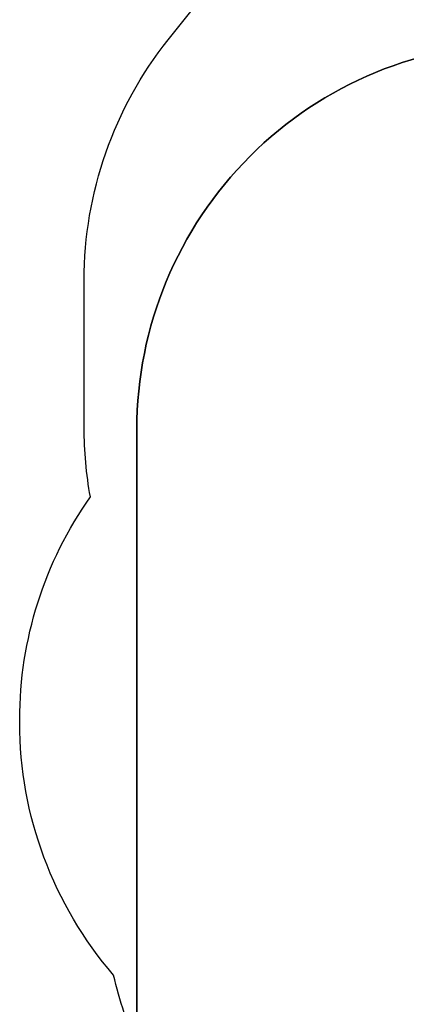
# Model space of a CAD drawing. Units: millimetres. Extents: x -366 to 2066, y -114 to 794.
# Drawn here: x 538 to 688, y 85 to 468 of the extents above; entities that cross this region are included whole.
import ezdxf

# ---------------------------------------------------------------- set-up
doc = ezdxf.new("R2010")
doc.units = ezdxf.units.MM
doc.header["$LTSCALE"] = 45
doc.header["$PDSIZE"] = -1
doc.layers.add('VP-DIM', color=7, linetype='Continuous')
doc.layers.add('VP-HIC', color=6, linetype='Continuous')
doc.layers.add('VP-EQ', color=7, linetype='Continuous', true_color=0x8a3492)
doc.dimstyles.get("Standard").update_dxf_attribs({"dimtxt": 14, "dimasz": 20, "dimexe": 20, "dimexo": 50, "dimgap": 20, "dimtad": 0, "dimdec": 0, "dimzin": 0, "dimdsep": 46, "dimtxsty": 'Standard', "dimcen": -0.09, "dimadec": 0, "dimazin": 0, "dimtfac": 1, "dimtdec": 4, "dimtofl": 0, "dimtmove": 0, "dimatfit": 3, "dimfxl": 70, "dimfxlon": 1, "dimtolj": 1, "dimtzin": 0, "dimarcsym": 0})

# ---------------------------------------------------------------- blocks, each defined once
blk = doc.blocks.new('2504_2D')
at = {"layer": 'VP-EQ', "color": 0}
blk.add_lwpolyline([(934.64, 509.48), (976.06, 457.18, -0.365915), (1106.24, 313.86), (1106.24, 313.86, -0.049744), (1119.12, 287.02, -0.320569), (1128.48, 112.85, -0.17501), (1091.96, 17.73, -0.100599), (1056.19, -30.13, -0.236256), (936.13, -90.22), (928.19, -90.22, -0.14254), (847.7, -113.64), (842.97, -113.64, -0.125701), (771.03, -95.26, -0.186473), (670.92, -54.41, -0.267323), (584.4, 67.75, -0.050689), (574.74, 96.51, -0.179922), (538.3, 194.52), (538.3, 195.77, -0.154781), (565.72, 282.22, -0.044925), (563.3, 309.02), (563.3, 366.39, -0.169607), (595.92, 459.77), (635.68, 509.75, -0.22855)], format="xyb", dxfattribs=at)
blk = doc.blocks.new('*D1254')
at = {"layer": 'Defpoints', "color": 0}
for p in [(538.3, 774.36), (538.3, 194.52), (1843.55, 194.97)]:
    blk.add_point(p, dxfattribs=at)
at = {"layer": 'VP-DIM', "color": 0, "lineweight": -2}
for p, q in [((538.3, 704.36), (538.3, 794.36)), ((1843.55, 704.36), (1843.55, 794.36)), ((558.3, 774.36), (1133.57, 774.36)), ((1823.55, 774.36), (1217.91, 774.36))]:
    blk.add_line(p, q, dxfattribs=at)
at = {"layer": 'VP-DIM', "color": 0}
for points in [[(558.3, 777.7), (558.3, 771.03), (538.3, 774.36)], [(1823.55, 771.03), (1823.55, 777.7), (1843.55, 774.36)]]:
    blk.add_solid(points, dxfattribs=at)
at = {"layer": 'VP-DIM', "color": 0, "insert": (1175.74, 774.36), "char_height": 14, "attachment_point": 5}
blk.add_mtext('\\A1;1305', dxfattribs=at)

msp = doc.modelspace()

# ---------------------------------------------------------------- linework, layer by layer
at = {"layer": 'VP-HIC', "color": 6}
msp.add_lwpolyline([(584.4, 67.75, -0.050689), (574.74, 96.51, -0.179922), (538.3, 194.52), (538.3, 195.77, -0.154781), (565.72, 282.22, -0.044925), (563.3, 309.02), (563.3, 366.39, -0.169607), (595.92, 459.77), (635.68, 509.75, -0.22855), (753.06, 566.36), (817.05, 566.36, -0.229147), (934.64, 509.48), (976.06, 457.18, 0.032974), (956.34, 458.49), (733.74, 458.49, 0.414214), (583.74, 308.49), (583.74, 81.8, 0.023464)], format="xyb", close=True, dxfattribs=at)
at = {"layer": 'VP-HIC', "color": 5}
msp.add_lwpolyline([(583.74, 81.8), (583.74, 308.49, -0.414214), (733.74, 458.49), (956.34, 458.49, -0.414214), (1106.34, 308.49), (1106.34, 81.8, -0.414214), (956.34, -68.2), (733.74, -68.2, -0.414214)], format="xyb", close=True, dxfattribs=at)

# ---------------------------------------------------------------- block references
at = {"layer": 'VP-EQ', "color": 0}
msp.add_blockref('2504_2D', (0, 0), dxfattribs=at)

# ---------------------------------------------------------------- dimensions: what is measured, and where the dimension line sits
at = {"layer": 'VP-DIM', "color": 0}
dim = msp.add_linear_dim(base=(538.3, 774.36), p1=(1843.55, 194.97), p2=(538.3, 194.52), dimstyle='Standard', dxfattribs=at)
dim.commit()
dim.dimension.update_dxf_attribs({"geometry": '*D1254', "text_midpoint": (1175.74, 774.36), "dimtype": 160})

doc.saveas('drawing.dxf')
